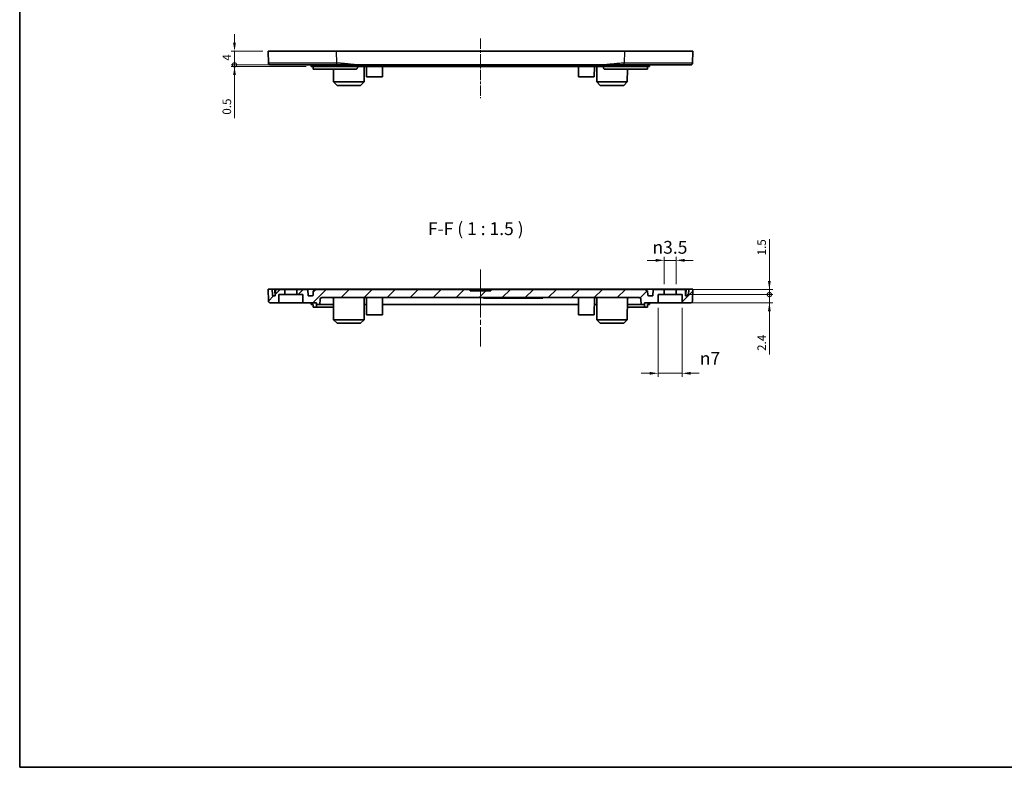
# Model space of a CAD drawing. Units: millimetres. Extents: x 14 to 2596, y 8 to 429.
# Drawn here: x 1609 to 1897, y 8 to 227 of the extents above; entities that cross this region are included whole.
import ezdxf

# ---------------------------------------------------------------- set-up
doc = ezdxf.new("R2010")
doc.units = ezdxf.units.MM
doc.linetypes.add('CHAIN', pattern=[0.3543, 0.2362, -0.0295, 0.0591, -0.0295])
doc.layers.get('Defpoints').update_dxf_attribs({"lineweight": 25})
for name, color, linetype, lineweight in [('Border (ISO)', 7, 'Continuous', 35), ('Centerline (ISO)', 131, 'Continuous', 18), ('Dimension (ISO)', 7, 'Continuous', 18), ('Hatch (ISO)', 1, 'Continuous', 18), ('Symbol (ISO)', 7, 'Continuous', 18), ('Visible (ISO)', 7, 'Continuous', 35), ('Visible Narrow (ISO)', 7, 'Continuous', 25)]:
    doc.layers.add(name, color=color, linetype=linetype, lineweight=lineweight)
doc.styles.add('Note Text (TK)', font='txt')
doc.dimstyles.new('Default - Method 1b (TK)', dxfattribs={"dimtxt": 2.5, "dimasz": 2.5, "dimexe": 1, "dimexo": 1.5, "dimgap": 1, "dimtad": 1, "dimtoh": 1, "dimrnd": 1e-08, "dimdsep": 46, "dimtxsty": 'Note Text (TK)', "dimcen": 0.09, "dimdle": 5, "dimclrd": 100, "dimclre": 100, "dimclrt": 7, "dimadec": 1, "dimazin": 1, "dimtfac": 1, "dimtmove": 0, "dimatfit": 3, "dimfxl": 1, "dimtolj": 1, "dimlwd": -1, "dimlwe": -1, "dimarcsym": 0})

# ---------------------------------------------------------------- blocks, each defined once
blk = doc.blocks.new('図面枠 tk図枠')
at = {"layer": 'Border (ISO)'}
for p, q in [((14.5, 289), (14.5, 8)), ((14.5, 8), (405.5, 8))]:
    blk.add_line(p, q, dxfattribs=at)
blk = doc.blocks.new('_DotSmall')
at = {"color": 0, "linetype": 'ByBlock', "const_width": 0.5}
blk.add_lwpolyline([(-0.0625, 0, 1), (0.0625, 0, 1)], format="xyb", close=True, dxfattribs=at)
blk = doc.blocks.new('*D86')
at = {"layer": 'Defpoints', "color": 0}
for p in [(1681.16, 217.55), (1671.35, 213.55), (1693.81, 213.55)]:
    blk.add_point(p, dxfattribs=at)
at = {"layer": 'Dimension (ISO)', "color": 100}
for p, q in [((1671.35, 220.05), (1671.35, 222.55)), ((1679.66, 217.55), (1670.35, 217.55)), ((1671.35, 217.55), (1671.35, 213.55)), ((1692.31, 213.55), (1670.35, 213.55)), ((1671.35, 213.55), (1671.35, 211.05))]:
    blk.add_line(p, q, dxfattribs=at)
blk.add_solid([(1670.93, 220.05), (1671.76, 220.05), (1671.35, 217.55)], dxfattribs=at)
at = {"layer": 'Dimension (ISO)', "color": 100, "xscale": 2.5, "yscale": 2.5, "zscale": 2.5, "rotation": 90}
blk.add_blockref('_DotSmall', (1671.35, 213.55), dxfattribs=at)
at = {"layer": 'Dimension (ISO)', "color": 7, "insert": (1669.1, 214.76), "char_height": 2.5, "attachment_point": 4, "rotation": 90, "style": 'Note Text (TK)'}
blk.add_mtext('\\A1;4', dxfattribs=at)
blk = doc.blocks.new('*D87')
at = {"layer": 'Defpoints', "color": 0}
for p in [(1693.81, 213.55), (1671.35, 213.05), (1693.81, 213.05)]:
    blk.add_point(p, dxfattribs=at)
at = {"layer": 'Dimension (ISO)', "color": 100}
for p, q in [((1671.35, 213.55), (1671.35, 216.05)), ((1692.31, 213.55), (1670.35, 213.55)), ((1671.35, 213.55), (1671.35, 213.05)), ((1692.31, 213.05), (1670.35, 213.05)), ((1671.35, 210.55), (1671.35, 197.97))]:
    blk.add_line(p, q, dxfattribs=at)
blk.add_solid([(1670.93, 210.55), (1671.76, 210.55), (1671.35, 213.05)], dxfattribs=at)
at = {"layer": 'Dimension (ISO)', "color": 100, "xscale": 2.5, "yscale": 2.5, "zscale": 2.5, "rotation": 270}
blk.add_blockref('_DotSmall', (1671.35, 213.55), dxfattribs=at)
at = {"layer": 'Dimension (ISO)', "color": 7, "insert": (1669.1, 198.97), "char_height": 2.5, "attachment_point": 4, "rotation": 90, "style": 'Note Text (TK)'}
blk.add_mtext('\\A1;0.5', dxfattribs=at)
blk = doc.blocks.new('*D89')
at = {"layer": 'Defpoints', "color": 0}
for p in [(1800.56, 156.35), (1797.06, 147.83), (1800.56, 147.83)]:
    blk.add_point(p, dxfattribs=at)
at = {"layer": 'Dimension (ISO)', "color": 100}
for p, q in [((1794.56, 156.35), (1792.06, 156.35)), ((1797.06, 149.33), (1797.06, 157.35)), ((1797.06, 156.35), (1800.56, 156.35)), ((1800.56, 149.33), (1800.56, 157.35)), ((1803.06, 156.35), (1805.56, 156.35))]:
    blk.add_line(p, q, dxfattribs=at)
for points in [[(1794.56, 156.77), (1794.56, 155.93), (1797.06, 156.35)], [(1803.06, 156.77), (1803.06, 155.93), (1800.56, 156.35)]]:
    blk.add_solid(points, dxfattribs=at)
at = {"layer": 'Dimension (ISO)', "color": 7, "insert": (1793.65, 160.16), "char_height": 2.5, "attachment_point": 4, "style": 'Note Text (TK)'}
blk.add_mtext('\\A1;\\fAIGDT|b0|i0;\\H3.7310;n\\fＭＳ Ｐゴシック|b0|i0;\\H3.7500;3.5', dxfattribs=at)
blk = doc.blocks.new('*D90')
at = {"layer": 'Defpoints', "color": 0}
for p in [(1795.31, 143.93), (1802.31, 143.93), (1802.31, 123.3)]:
    blk.add_point(p, dxfattribs=at)
at = {"layer": 'Dimension (ISO)', "color": 100}
for p, q in [((1795.31, 142.43), (1795.31, 122.3)), ((1802.31, 142.43), (1802.31, 122.3)), ((1792.81, 123.3), (1790.31, 123.3)), ((1795.31, 123.3), (1802.31, 123.3)), ((1804.81, 123.3), (1807.31, 123.3))]:
    blk.add_line(p, q, dxfattribs=at)
for points in [[(1792.81, 123.71), (1792.81, 122.88), (1795.31, 123.3)], [(1804.81, 123.71), (1804.81, 122.88), (1802.31, 123.3)]]:
    blk.add_solid(points, dxfattribs=at)
at = {"layer": 'Dimension (ISO)', "color": 7, "insert": (1807.5, 127.65), "char_height": 2.5, "attachment_point": 4, "style": 'Note Text (TK)'}
blk.add_mtext('\\A1;\\fAIGDT|b0|i0;\\H3.7310;n\\fＭＳ Ｐゴシック|b0|i0;\\H3.7500;7', dxfattribs=at)
blk = doc.blocks.new('*D91')
at = {"layer": 'Defpoints', "color": 0}
for p in [(1800.56, 147.83), (1802.3, 146.33), (1827.83, 146.33)]:
    blk.add_point(p, dxfattribs=at)
at = {"layer": 'Dimension (ISO)', "color": 100}
for p, q in [((1827.83, 150.33), (1827.83, 162.59)), ((1802.06, 147.83), (1828.83, 147.83)), ((1827.83, 146.33), (1827.83, 147.83)), ((1803.8, 146.33), (1828.83, 146.33)), ((1827.83, 146.33), (1827.83, 141.33))]:
    blk.add_line(p, q, dxfattribs=at)
blk.add_solid([(1827.41, 150.33), (1828.25, 150.33), (1827.83, 147.83)], dxfattribs=at)
at = {"layer": 'Dimension (ISO)', "color": 100, "xscale": 2.5, "yscale": 2.5, "zscale": 2.5, "rotation": 90}
blk.add_blockref('_DotSmall', (1827.83, 146.33), dxfattribs=at)
at = {"layer": 'Dimension (ISO)', "color": 7, "insert": (1825.58, 157.78), "char_height": 2.5, "attachment_point": 4, "rotation": 90, "style": 'Note Text (TK)'}
blk.add_mtext('\\A1;1.5', dxfattribs=at)
blk = doc.blocks.new('*D92')
at = {"layer": 'Defpoints', "color": 0}
for p in [(1802.3, 146.33), (1802.31, 143.93), (1827.84, 143.93)]:
    blk.add_point(p, dxfattribs=at)
at = {"layer": 'Dimension (ISO)', "color": 100}
for p, q in [((1827.84, 146.33), (1827.84, 148.83)), ((1803.8, 146.33), (1828.84, 146.33)), ((1827.84, 146.33), (1827.84, 143.93)), ((1803.81, 143.93), (1828.84, 143.93)), ((1827.84, 141.43), (1827.84, 128.84))]:
    blk.add_line(p, q, dxfattribs=at)
blk.add_solid([(1827.42, 141.43), (1828.25, 141.43), (1827.84, 143.93)], dxfattribs=at)
at = {"layer": 'Dimension (ISO)', "color": 100, "xscale": 2.5, "yscale": 2.5, "zscale": 2.5, "rotation": 270}
blk.add_blockref('_DotSmall', (1827.84, 146.33), dxfattribs=at)
at = {"layer": 'Dimension (ISO)', "color": 7, "insert": (1825.59, 129.84), "char_height": 2.5, "attachment_point": 4, "rotation": 90, "style": 'Note Text (TK)'}
blk.add_mtext('\\A1;2.4', dxfattribs=at)

msp = doc.modelspace()

# ---------------------------------------------------------------- hatches: boundary and pattern name
at = {"layer": 'Hatch (ISO)'}
h = msp.add_hatch(dxfattribs=at)
h.set_pattern_fill('ANSI31', color=256, scale=38.1, style=0)
h.set_pattern_definition([(45, (1586.75, -4), (-3.3676, 3.3676), [])])
edge = h.paths.add_edge_path()
edge.add_line((1802.3084, 143.9314), (1804.8268, 143.9314))
edge.add_spline(control_points=[(1804.8268, 143.9314), (1804.8863, 143.9314), (1804.9453, 143.942), (1805.0611, 143.9851), (1805.1164, 144.0188), (1805.213, 144.1069), (1805.2528, 144.1613), (1805.3084, 144.2818), (1805.324, 144.3466), (1805.3264, 144.4126)], knot_values=[-0.07690094, -0.07690094, -0.07690094, -0.07690094, -0.05905824, -0.05905824, -0.03981873, -0.03981873, -0.01981064, -0.01981064, 0, 0, 0, 0], degree=3, periodic=0)
edge.add_line((1805.3264, 144.4126), (1805.4584, 147.9314))
edge.add_line((1805.4584, 147.9314), (1804.2584, 147.9314))
edge.add_line((1804.2584, 147.9314), (1804.1987, 146.2209))
edge.add_ellipse((1803.8988, 146.2314), major_axis=(0.2998, -0.0105), ratio=1, start_angle=272, end_angle=360, ccw=False)
edge.add_line((1803.8988, 145.9314), (1803.3282, 145.9314))
edge.add_line((1803.3282, 145.9314), (1803.2619, 147.8314))
edge.add_line((1803.2619, 147.8314), (1800.5584, 147.8314))
edge.add_line((1800.5584, 147.8314), (1800.5584, 146.3314))
edge.add_line((1800.5584, 146.3314), (1802.2958, 146.3314))
edge.add_line((1802.2958, 146.3314), (1802.3084, 143.9314))
edge = h.paths.add_edge_path()
edge.add_line((1689.5584, 147.8314), (1689.5584, 146.3314))
edge.add_line((1689.5584, 146.3314), (1691.2958, 146.3314))
edge.add_line((1691.2958, 146.3314), (1691.3084, 143.9314))
edge.add_line((1691.3084, 143.9314), (1695.3084, 143.9314))
edge.add_line((1695.3084, 143.9314), (1695.3084, 143.4314))
edge.add_line((1695.3084, 143.4314), (1696.3084, 143.4314))
edge.add_line((1696.3084, 143.4314), (1696.3614, 144.9488))
edge.add_ellipse((1696.8611, 144.9314), major_axis=(-0.4997, 0.0174), ratio=1, start_angle=272, end_angle=360, ccw=False)
edge.add_line((1696.8611, 145.4314), (1789.7557, 145.4314))
edge.add_ellipse((1789.7557, 144.9314), major_axis=(0, 0.5), ratio=1, start_angle=272, end_angle=360, ccw=False)
edge.add_line((1790.2554, 144.9488), (1790.3084, 143.4314))
edge.add_line((1790.3084, 143.4314), (1791.3084, 143.4314))
edge.add_line((1791.3084, 143.4314), (1791.3084, 143.9314))
edge.add_line((1791.3084, 143.9314), (1795.3084, 143.9314))
edge.add_line((1795.3084, 143.9314), (1795.3209, 146.3314))
edge.add_line((1795.3209, 146.3314), (1797.0584, 146.3314))
edge.add_line((1797.0584, 146.3314), (1797.0584, 147.8314))
edge.add_line((1797.0584, 147.8314), (1793.8084, 147.8314))
edge.add_line((1793.8084, 147.8314), (1793.742, 145.9314))
edge.add_line((1793.742, 145.9314), (1792.5505, 145.9314))
edge.add_ellipse((1792.5505, 146.2314), major_axis=(0, -0.3), ratio=1, start_angle=272, end_angle=360, ccw=False)
edge.add_line((1792.2507, 146.2209), (1792.2084, 147.4314))
edge.add_line((1792.2084, 147.4314), (1791.7747, 147.4314))
edge.add_line((1791.7747, 147.4314), (1791.7709, 147.5418))
edge.add_ellipse((1791.4711, 147.5314), major_axis=(0.2998, 0.0105), ratio=1, start_angle=0, end_angle=88)
edge.add_line((1791.4711, 147.8314), (1746.3084, 147.8314))
edge.add_line((1746.3084, 147.8314), (1746.2944, 147.4314))
edge.add_line((1746.2944, 147.4314), (1740.3224, 147.4314))
edge.add_line((1740.3224, 147.4314), (1740.3084, 147.8314))
edge.add_line((1740.3084, 147.8314), (1695.1457, 147.8314))
edge.add_ellipse((1695.1457, 147.5314), major_axis=(0, 0.3), ratio=1, start_angle=0, end_angle=88)
edge.add_line((1694.8459, 147.5418), (1694.842, 147.4314))
edge.add_line((1694.842, 147.4314), (1694.4084, 147.4314))
edge.add_line((1694.4084, 147.4314), (1694.3661, 146.2209))
edge.add_ellipse((1694.0663, 146.2314), major_axis=(0.2998, -0.0105), ratio=1, start_angle=272, end_angle=360, ccw=False)
edge.add_line((1694.0663, 145.9314), (1692.8747, 145.9314))
edge.add_line((1692.8747, 145.9314), (1692.8084, 147.8314))
edge.add_line((1692.8084, 147.8314), (1689.5584, 147.8314))
edge = h.paths.add_edge_path()
edge.add_line((1686.0584, 146.3314), (1686.0584, 147.8314))
edge.add_line((1686.0584, 147.8314), (1683.3549, 147.8314))
edge.add_line((1683.3549, 147.8314), (1683.2885, 145.9314))
edge.add_line((1683.2885, 145.9314), (1682.7179, 145.9314))
edge.add_ellipse((1682.7179, 146.2314), major_axis=(0, -0.3), ratio=1, start_angle=272, end_angle=360, ccw=False)
edge.add_line((1682.4181, 146.2209), (1682.3584, 147.9314))
edge.add_line((1682.3584, 147.9314), (1681.1584, 147.9314))
edge.add_line((1681.1584, 147.9314), (1681.2903, 144.4126))
edge.add_spline(control_points=[(1681.2903, 144.4126), (1681.2926, 144.3532), (1681.3054, 144.2946), (1681.3528, 144.1805), (1681.3885, 144.1265), (1681.4802, 144.0332), (1681.5361, 143.9955), (1681.6586, 143.9444), (1681.7239, 143.9314), (1681.79, 143.9314)], knot_values=[-0.07690094, -0.07690094, -0.07690094, -0.07690094, -0.05905824, -0.05905824, -0.03981873, -0.03981873, -0.01981064, -0.01981064, 0, 0, 0, 0], degree=3, periodic=0)
edge.add_line((1681.79, 143.9314), (1684.3084, 143.9314))
edge.add_line((1684.3084, 143.9314), (1684.3209, 146.3314))
edge.add_line((1684.3209, 146.3314), (1686.0584, 146.3314))

# ---------------------------------------------------------------- linework, layer by layer
at = {"layer": 'Centerline (ISO)', "linetype": 'CHAIN', "ltscale": 12.963986}
msp.add_line((1743.3084, 221.3021), (1743.3084, 203.8021), dxfattribs=at)
at = {"layer": 'Centerline (ISO)', "linetype": 'CHAIN', "ltscale": 23.990969}
msp.add_line((1743.3084, 131.1383), (1743.3084, 153.6274), dxfattribs=at)
at = {"layer": 'Visible (ISO)'}
for p, q in [((1681.1584, 217.5521), (1701.1443, 217.5521)), ((1681.1584, 217.5521), (1681.2903, 214.0334)), ((1701.1443, 217.5521), (1785.4724, 217.5521)), ((1785.4724, 217.5521), (1805.4584, 217.5521)), ((1805.3264, 214.0334), (1805.4584, 217.5521)), ((1693.8084, 213.5521), (1693.8084, 213.0521)), ((1708.0166, 213.5521), (1778.6002, 213.5521)), ((1792.8084, 213.5521), (1792.8084, 213.0521)), ((1693.8084, 213.0521), (1708.3084, 213.0521)), ((1694.4084, 213.0521), (1694.4084, 212.2521)), ((1706.8084, 212.2521), (1694.4084, 212.2521)), ((1700.3531, 208.5521), (1700.3338, 212.2521)), ((1707.3084, 213.0521), (1707.3084, 212.7521)), ((1778.3084, 213.0521), (1708.3084, 213.0521)), ((1709.2636, 208.5521), (1709.2872, 213.0521)), ((1710.0084, 210.0521), (1709.9927, 213.0521)), ((1714.6084, 210.0521), (1714.6241, 213.0521)), ((1772.0084, 210.0521), (1771.9927, 213.0521)), ((1776.6084, 210.0521), (1776.6241, 213.0521)), ((1777.3531, 208.5521), (1777.3296, 213.0521)), ((1778.3084, 213.0521), (1792.8084, 213.0521)), ((1779.3084, 213.0521), (1779.3084, 212.7521)), ((1779.8084, 212.2521), (1792.2084, 212.2521)), ((1786.2636, 208.5521), (1786.283, 212.2521)), ((1792.2084, 213.0521), (1792.2084, 212.2521)), ((1700.3531, 208.5521), (1709.2636, 208.5521)), ((1701.3584, 207.5521), (1700.3531, 208.5521)), ((1708.2584, 207.5521), (1701.3584, 207.5521)), ((1708.2584, 207.5521), (1709.2636, 208.5521)), ((1714.6084, 210.0521), (1710.0084, 210.0521)), ((1776.6084, 210.0521), (1772.0084, 210.0521)), ((1777.3531, 208.5521), (1786.2636, 208.5521)), ((1778.3584, 207.5521), (1777.3531, 208.5521)), ((1785.2584, 207.5521), (1778.3584, 207.5521)), ((1785.2584, 207.5521), (1786.2636, 208.5521)), ((1682.3584, 147.9314), (1681.1584, 147.9314)), ((1681.1584, 147.9314), (1681.2903, 144.4126)), ((1682.4181, 146.2209), (1682.3584, 147.9314)), ((1682.3584, 147.9314), (1683.0992, 147.9314)), ((1683.3549, 147.8314), (1683.2885, 145.9314)), ((1686.0584, 147.8314), (1683.3549, 147.8314)), ((1686.0584, 146.3314), (1686.0584, 147.8314)), ((1686.0584, 147.8314), (1689.5584, 147.8314)), ((1689.5584, 147.8314), (1689.5584, 146.3314)), ((1692.8084, 147.8314), (1689.5584, 147.8314)), ((1692.8747, 145.9314), (1692.8084, 147.8314)), ((1694.4084, 147.4314), (1694.3661, 146.2209)), ((1694.842, 147.4314), (1694.4084, 147.4314)), ((1694.8459, 147.5418), (1694.842, 147.4314)), ((1740.3084, 147.8314), (1695.1457, 147.8314)), ((1701.1443, 147.9314), (1785.4724, 147.9314)), ((1740.3224, 147.4314), (1740.3084, 147.8314)), ((1740.3084, 147.8314), (1746.3084, 147.8314)), ((1746.2944, 147.4314), (1740.3224, 147.4314)), ((1746.3084, 147.8314), (1746.2944, 147.4314)), ((1791.4711, 147.8314), (1746.3084, 147.8314)), ((1791.7747, 147.4314), (1791.7709, 147.5418)), ((1792.2084, 147.4314), (1791.7747, 147.4314)), ((1792.2507, 146.2209), (1792.2084, 147.4314)), ((1793.8084, 147.8314), (1793.742, 145.9314)), ((1797.0584, 147.8314), (1793.8084, 147.8314)), ((1797.0584, 146.3314), (1797.0584, 147.8314)), ((1797.0584, 147.8314), (1800.5584, 147.8314)), ((1803.2619, 147.8314), (1800.5584, 147.8314)), ((1800.5584, 147.8314), (1800.5584, 146.3314)), ((1803.3282, 145.9314), (1803.2619, 147.8314)), ((1803.5176, 147.9314), (1804.2584, 147.9314)), ((1804.2584, 147.9314), (1804.1987, 146.2209)), ((1805.4584, 147.9314), (1804.2584, 147.9314)), ((1805.3264, 144.4126), (1805.4584, 147.9314)), ((1683.2885, 145.9314), (1682.7179, 145.9314)), ((1684.3084, 143.9314), (1684.3209, 146.3314)), ((1684.3209, 146.3314), (1686.0584, 146.3314)), ((1689.5584, 146.3314), (1686.0584, 146.3314)), ((1689.5584, 146.3314), (1691.2958, 146.3314)), ((1691.2958, 146.3314), (1691.3084, 143.9314)), ((1694.0663, 145.9314), (1692.8747, 145.9314)), ((1696.3084, 143.4314), (1696.3614, 144.9488)), ((1696.8611, 145.4314), (1789.7557, 145.4314)), ((1700.3531, 138.9314), (1700.3207, 145.1329)), ((1709.2636, 138.9314), (1709.2961, 145.1329)), ((1710.0084, 140.4314), (1709.9822, 145.4314)), ((1714.6084, 140.4314), (1714.6346, 145.4314)), ((1744.2049, 145.4314), (1744.2049, 145.2814)), ((1744.2049, 145.2814), (1744.8431, 145.2814)), ((1760.8703, 145.2814), (1744.8431, 145.2814)), ((1760.8703, 145.2814), (1761.5084, 145.2814)), ((1761.5084, 145.4314), (1761.5084, 145.2814)), ((1772.0084, 140.4314), (1771.9822, 145.4314)), ((1776.6084, 140.4314), (1776.6346, 145.4314)), ((1777.3531, 138.9314), (1777.3207, 145.1329)), ((1786.2636, 138.9314), (1786.2961, 145.1329)), ((1790.2554, 144.9488), (1790.3084, 143.4314)), ((1793.742, 145.9314), (1792.5505, 145.9314)), ((1795.3084, 143.9314), (1795.3209, 146.3314)), ((1795.3209, 146.3314), (1797.0584, 146.3314)), ((1800.5584, 146.3314), (1797.0584, 146.3314)), ((1800.5584, 146.3314), (1802.2958, 146.3314)), ((1802.2958, 146.3314), (1802.3084, 143.9314)), ((1803.8988, 145.9314), (1803.3282, 145.9314)), ((1681.79, 143.9314), (1684.3084, 143.9314)), ((1691.3084, 143.9314), (1684.3084, 143.9314)), ((1691.3084, 143.9314), (1695.3084, 143.9314)), ((1693.8084, 143.4314), (1693.8084, 143.9314)), ((1694.4084, 143.4314), (1693.8084, 143.4314)), ((1694.4084, 143.1314), (1694.4084, 143.4314)), ((1694.4084, 142.6314), (1694.4084, 143.1314)), ((1694.4084, 142.6314), (1695.3084, 142.6314)), ((1695.3084, 143.9314), (1695.3084, 143.4314)), ((1695.3084, 143.4314), (1696.3084, 143.4314)), ((1695.3084, 143.4314), (1695.3084, 143.1314)), ((1695.3084, 143.1314), (1695.3084, 142.6314)), ((1695.3084, 142.6314), (1700.3338, 142.6314)), ((1700.3296, 143.4314), (1696.3084, 143.4314)), ((1709.9927, 143.4314), (1709.2872, 143.4314)), ((1771.9927, 143.4314), (1714.6241, 143.4314)), ((1777.3296, 143.4314), (1776.6241, 143.4314)), ((1791.3084, 142.6314), (1786.283, 142.6314)), ((1790.3084, 143.4314), (1786.2872, 143.4314)), ((1790.3084, 143.4314), (1791.3084, 143.4314)), ((1791.3084, 143.4314), (1791.3084, 143.9314)), ((1791.3084, 143.9314), (1795.3084, 143.9314)), ((1791.3084, 143.1314), (1791.3084, 143.4314)), ((1791.3084, 142.6314), (1791.3084, 143.1314)), ((1791.3084, 142.6314), (1792.2084, 142.6314)), ((1792.8084, 143.4314), (1792.2084, 143.4314)), ((1792.2084, 143.4314), (1792.2084, 143.1314)), ((1792.2084, 143.1314), (1792.2084, 142.6314)), ((1792.8084, 143.9314), (1792.8084, 143.4314)), ((1802.3084, 143.9314), (1795.3084, 143.9314)), ((1802.3084, 143.9314), (1804.8268, 143.9314)), ((1700.3531, 138.9314), (1709.2636, 138.9314)), ((1701.3584, 137.9314), (1700.3531, 138.9314)), ((1708.2584, 137.9314), (1709.2636, 138.9314)), ((1714.6084, 140.4314), (1710.0084, 140.4314)), ((1776.6084, 140.4314), (1772.0084, 140.4314)), ((1777.3531, 138.9314), (1786.2636, 138.9314)), ((1778.3584, 137.9314), (1777.3531, 138.9314)), ((1785.2584, 137.9314), (1786.2636, 138.9314)), ((1708.2584, 137.9314), (1701.3584, 137.9314)), ((1785.2584, 137.9314), (1778.3584, 137.9314))]:
    msp.add_line(p, q, dxfattribs=at)
for centre, radius, start, end in [((1695.1457, 147.5314), 0.3, 90, 178), ((1791.4711, 147.5314), 0.3, 2, 90), ((1682.7179, 146.2314), 0.3, 182, 270), ((1683.5179, 146.2314), 0.3, 182, 221.175014), ((1694.0663, 146.2314), 0.3, 270, 358), ((1696.8611, 144.9314), 0.5, 90, 178), ((1700.0207, 145.1314), 0.3, 0.3, 90), ((1709.5961, 145.1314), 0.3, 90, 179.7), ((1777.0207, 145.1314), 0.3, 0.3, 90), ((1786.5961, 145.1314), 0.3, 90, 179.7), ((1789.7557, 144.9314), 0.5, 2, 90), ((1792.5505, 146.2314), 0.3, 182, 270), ((1803.0988, 146.2314), 0.3, 318.824986, 358), ((1803.8988, 146.2314), 0.3, 270, 358)]:
    msp.add_arc(centre, radius, start, end, dxfattribs=at)
for points in [[(1681.79, 213.5521), (1681.5057, 213.5521), (1681.301, 213.7493), (1681.2903, 214.0334)], [(1804.8268, 213.5521), (1805.111, 213.5521), (1805.3158, 213.7493), (1805.3264, 214.0334)]]:
    msp.add_rational_spline(points, [1, 0.813489247962, 0.813489247962, 1], degree=3, dxfattribs=at)
for points, knots in [([(1681.79, 213.5521), (1681.79, 213.5521), (1682.0844, 213.5521), (1683.362, 213.5521), (1684.4806, 213.5521), (1687.5786, 213.5521), (1689.6432, 213.5521), (1694.812, 213.5521), (1698.0433, 213.5521), (1701.2763, 213.5521)], [9.74375473, 9.74375473, 9.74375473, 9.74375473, 10.32837777, 10.32837777, 11.03937955, 11.03937955, 11.83318887, 11.83318887, 12.80279681, 12.80279681, 12.80279681, 12.80279681]), ([(1701.2763, 213.5521), (1701.2823, 213.5521), (1701.2883, 213.5521), (1701.2943, 213.5521), (1701.304, 213.5521), (1701.3136, 213.5521), (1701.3357, 213.5521), (1701.3482, 213.5521), (1701.377, 213.5521), (1701.3933, 213.5521), (1701.4307, 213.5521), (1701.4518, 213.5521), (1701.5004, 213.5521), (1701.5279, 213.5521), (1701.5911, 213.5521), (1701.6268, 213.5521), (1701.6946, 213.5521), (1701.7266, 213.5521), (1701.8074, 213.5521), (1701.8562, 213.5521), (1701.9684, 213.5521), (1702.0318, 213.5521), (1702.1485, 213.5521), (1702.2017, 213.5521), (1702.3388, 213.5521), (1702.4225, 213.5521), (1702.5844, 213.5521), (1702.6626, 213.5521), (1702.8575, 213.5521), (1702.9742, 213.5521), (1703.2391, 213.5521), (1703.3871, 213.5521), (1703.722, 213.5521), (1703.9087, 213.5521), (1704.3413, 213.5521), (1704.5872, 213.5521), (1705.1528, 213.5521), (1705.4725, 213.5521), (1706.1617, 213.5521), (1706.5311, 213.5521), (1707.2727, 213.5521), (1707.6444, 213.5521), (1708.0166, 213.5521)], [12.802796815, 12.802796815, 12.802796815, 12.802796815, 12.804600976, 12.804600976, 12.804600976, 12.807487633, 12.807487633, 12.811240288, 12.811240288, 12.816118739, 12.816118739, 12.822460726, 12.822460726, 12.830705309, 12.830705309, 12.841423266, 12.841423266, 12.851032941, 12.851032941, 12.865687354, 12.865687354, 12.88473809, 12.88473809, 12.900761067, 12.900761067, 12.925962427, 12.925962427, 12.949526656, 12.949526656, 12.984758924, 12.984758924, 13.029558796, 13.029558796, 13.08616644, 13.08616644, 13.160822991, 13.160822991, 13.257876507, 13.257876507, 13.369488288, 13.369488288, 13.481095046, 13.481095046, 13.481095046, 13.481095046]), ([(1778.6002, 213.5521), (1779.1641, 213.5521), (1779.7271, 213.5521), (1780.847, 213.5521), (1781.4043, 213.5521), (1781.9613, 213.5521), (1782.5213, 213.5521), (1783.0815, 213.5521), (1784.2015, 213.5521), (1784.7615, 213.5521), (1785.3224, 213.5521), (1785.3284, 213.5521), (1785.3345, 213.5521), (1785.3405, 213.5521)], [0, 0, 0, 0, 0.169123517, 0.169123517, 0.338247035, 0.338247035, 0.338247035, 0.508272631, 0.508272631, 0.67649407, 0.67649407, 0.67649407, 0.678298226, 0.678298226, 0.678298226, 0.678298226]), ([(1785.3405, 213.5521), (1787.2918, 213.5521), (1789.2433, 213.5521), (1793.8353, 213.5521), (1796.3723, 213.5521), (1800.6122, 213.5521), (1802.303, 213.5521), (1804.3358, 213.5521), (1804.6304, 213.5521), (1804.8268, 213.5521)], [0.67829823, 0.67829823, 0.67829823, 0.67829823, 1.26353176, 1.26353176, 2.11937803, 2.11937803, 2.98459505, 2.98459505, 3.73734032, 3.73734032, 3.73734032, 3.73734032]), ([(1706.8084, 212.2521), (1706.8711, 212.2521), (1706.9381, 212.2647), (1707.0614, 212.3157), (1707.1177, 212.3543), (1707.2065, 212.4432), (1707.2449, 212.4993), (1707.2958, 212.6224), (1707.3084, 212.6894), (1707.3084, 212.7521)], [0.0756298857, 0.0756298857, 0.0756298857, 0.0756298857, 0.0945536401, 0.0945536401, 0.1134773946, 0.1134773946, 0.132304856, 0.132304856, 0.1511323175, 0.1511323175, 0.1511323175, 0.1511323175]), ([(1779.8084, 212.2521), (1779.7457, 212.2521), (1779.6787, 212.2647), (1779.5554, 212.3157), (1779.4991, 212.3543), (1779.4103, 212.4432), (1779.3719, 212.4993), (1779.3209, 212.6224), (1779.3084, 212.6894), (1779.3084, 212.7521)], [0.0756298857, 0.0756298857, 0.0756298857, 0.0756298857, 0.0945536401, 0.0945536401, 0.1134773946, 0.1134773946, 0.132304856, 0.132304856, 0.1511323175, 0.1511323175, 0.1511323175, 0.1511323175]), ([(1683.1584, 147.9314), (1683.1564, 147.9314), (1683.1534, 147.9314), (1683.1336, 147.9314), (1683.1188, 147.9314), (1683.0992, 147.9314)], [0, 0, 0, 0, 0.0243970222, 0.0243970222, 0.0487940291, 0.0487940291, 0.0487940291, 0.0487940291]), ([(1683.2181, 146.2209), (1683.2098, 146.4577), (1683.2016, 146.6945), (1683.1933, 146.9314), (1683.1817, 147.2647), (1683.17, 147.598), (1683.1584, 147.9314)], [-0.371276554, -0.371276554, -0.371276554, -0.371276554, -0.300185616, -0.300185616, -0.300185616, -0.200123739, -0.200123739, -0.200123739, -0.200123739]), ([(1683.1584, 147.9314), (1683.1995, 147.9314), (1683.2612, 147.9314), (1683.6447, 147.9314), (1684.2143, 147.9314), (1684.8161, 147.9314), (1685.7411, 147.9314), (1686.6147, 147.9314), (1687.8596, 147.9314), (1688.9715, 147.9314), (1690.4886, 147.9314), (1691.7963, 147.9314), (1693.5275, 147.9314), (1694.9807, 147.9314), (1696.8596, 147.9314), (1698.7886, 147.9314), (1700.359, 147.9314), (1701.1443, 147.9314)], [5.49848928, 5.49848928, 5.49848928, 5.49848928, 5.62927195, 5.76005462, 5.82544596, 5.95622863, 6.02161997, 6.15240264, 6.21779397, 6.34857664, 6.41396798, 6.54475065, 6.61014198, 6.74092466, 6.80631599, 6.93709866, 7.06788133, 7.06788133, 7.06788133, 7.06788133]), ([(1785.4724, 147.9314), (1786.2577, 147.9314), (1787.8282, 147.9314), (1789.7572, 147.9314), (1791.636, 147.9314), (1793.0893, 147.9314), (1794.8205, 147.9314), (1796.1281, 147.9314), (1797.6452, 147.9314), (1798.7572, 147.9314), (1800.0021, 147.9314), (1800.8757, 147.9314), (1801.8007, 147.9314), (1802.4024, 147.9314), (1802.9721, 147.9314), (1803.3556, 147.9314), (1803.4173, 147.9314), (1803.4584, 147.9314)], [5.49848928, 5.49848928, 5.49848928, 5.49848928, 5.62927195, 5.76005462, 5.82544596, 5.95622863, 6.02161997, 6.15240264, 6.21779397, 6.34857664, 6.41396798, 6.54475065, 6.61014198, 6.74092466, 6.80631599, 6.93709866, 7.06788133, 7.06788133, 7.06788133, 7.06788133]), ([(1803.4584, 147.9314), (1803.4468, 147.5997), (1803.4352, 147.268), (1803.4236, 146.9364), (1803.4153, 146.6979), (1803.407, 146.4594), (1803.3987, 146.2209)], [-0.400247493, -0.400247493, -0.400247493, -0.400247493, -0.300685925, -0.300685925, -0.300685925, -0.229094678, -0.229094678, -0.229094678, -0.229094678]), ([(1803.5176, 147.9314), (1803.498, 147.9314), (1803.4831, 147.9314), (1803.4633, 147.9314), (1803.4604, 147.9314), (1803.4584, 147.9314)], [0, 0, 0, 0, 0.0243970057, 0.0243970057, 0.0487940291, 0.0487940291, 0.0487940291, 0.0487940291]), ([(1681.2903, 144.4126), (1681.2926, 144.3532), (1681.3054, 144.2946), (1681.3528, 144.1805), (1681.3885, 144.1265), (1681.4802, 144.0332), (1681.5361, 143.9955), (1681.6586, 143.9444), (1681.7239, 143.9314), (1681.79, 143.9314)], [-0.0769009394, -0.0769009394, -0.0769009394, -0.0769009394, -0.0590582394, -0.0590582394, -0.0398187278, -0.0398187278, -0.0198106416, -0.0198106416, 0, 0, 0, 0]), ([(1804.8268, 143.9314), (1804.8863, 143.9314), (1804.9453, 143.942), (1805.0611, 143.9851), (1805.1164, 144.0188), (1805.213, 144.1069), (1805.2528, 144.1613), (1805.3084, 144.2818), (1805.324, 144.3466), (1805.3264, 144.4126)], [-0.0769009394, -0.0769009394, -0.0769009394, -0.0769009394, -0.0590582394, -0.0590582394, -0.0398187278, -0.0398187278, -0.0198106416, -0.0198106416, 0, 0, 0, 0])]:
    msp.add_open_spline(points, degree=3, knots=knots, dxfattribs=at)
at = {"layer": 'Visible Narrow (ISO)'}
for p, q in [((1701.2763, 214.0334), (1701.1443, 217.5521)), ((1785.4724, 217.5521), (1785.3405, 214.0334)), ((1708.3084, 213.5521), (1708.3084, 213.0521)), ((1778.3084, 213.5521), (1778.3084, 213.0521))]:
    msp.add_line(p, q, dxfattribs=at)
for points, knots in [([(1701.2763, 214.0334), (1697.9605, 214.0303), (1694.6465, 214.028), (1689.3452, 214.0257), (1687.2277, 214.0254), (1684.0502, 214.0262), (1682.9029, 214.0272), (1681.5925, 214.0299), (1681.2904, 214.0315), (1681.2903, 214.0334)], [-12.80279681, -12.80279681, -12.80279681, -12.80279681, -11.83318887, -11.83318887, -11.03937955, -11.03937955, -10.32837777, -10.32837777, -9.74375473, -9.74375473, -9.74375473, -9.74375473]), ([(1708.0166, 213.5521), (1707.6444, 213.5521), (1707.2727, 213.5652), (1706.5311, 213.609), (1706.1617, 213.6396), (1705.4725, 213.7053), (1705.1528, 213.7392), (1704.5872, 213.8001), (1704.3413, 213.8269), (1703.9087, 213.8723), (1703.722, 213.8913), (1703.3871, 213.9233), (1703.2391, 213.9367), (1702.9742, 213.959), (1702.8575, 213.9682), (1702.6626, 213.9822), (1702.5844, 213.9876), (1702.4225, 213.9978), (1702.3388, 214.0026), (1702.2017, 214.0098), (1702.1485, 214.0124), (1702.0318, 214.0176), (1701.9684, 214.0201), (1701.8562, 214.024), (1701.8074, 214.0256), (1701.7266, 214.0278), (1701.6946, 214.0286), (1701.6268, 214.0301), (1701.5911, 214.0307), (1701.5279, 214.0317), (1701.5004, 214.0321), (1701.4518, 214.0326), (1701.4307, 214.0328), (1701.3933, 214.0331), (1701.377, 214.0332), (1701.3482, 214.0333), (1701.3357, 214.0333), (1701.3136, 214.0334), (1701.304, 214.0334), (1701.2943, 214.0334), (1701.2883, 214.0334), (1701.2823, 214.0334), (1701.2763, 214.0334)], [-13.481095046, -13.481095046, -13.481095046, -13.481095046, -13.369488288, -13.369488288, -13.257876507, -13.257876507, -13.160822991, -13.160822991, -13.08616644, -13.08616644, -13.029558796, -13.029558796, -12.984758924, -12.984758924, -12.949526656, -12.949526656, -12.925962427, -12.925962427, -12.900761067, -12.900761067, -12.88473809, -12.88473809, -12.865687354, -12.865687354, -12.851032941, -12.851032941, -12.841423266, -12.841423266, -12.830705309, -12.830705309, -12.822460726, -12.822460726, -12.816118739, -12.816118739, -12.811240288, -12.811240288, -12.807487633, -12.807487633, -12.804600976, -12.804600976, -12.804600976, -12.802796815, -12.802796815, -12.802796815, -12.802796815]), ([(1785.3405, 214.0334), (1785.3345, 214.0334), (1785.3284, 214.0334), (1785.3224, 214.0334), (1784.7615, 214.0334), (1784.2015, 214.0036), (1783.0815, 213.9137), (1782.5213, 213.8532), (1781.9613, 213.7928), (1781.4043, 213.7326), (1780.847, 213.6724), (1779.7271, 213.5822), (1779.1641, 213.5521), (1778.6002, 213.5521)], [-0.678298226, -0.678298226, -0.678298226, -0.678298226, -0.67649407, -0.67649407, -0.67649407, -0.508272631, -0.508272631, -0.338247035, -0.338247035, -0.338247035, -0.169123517, -0.169123517, 0, 0, 0, 0]), ([(1805.3264, 214.0334), (1805.3263, 214.031), (1804.8227, 214.0291), (1802.7377, 214.0262), (1801.0035, 214.0255), (1796.6549, 214.0259), (1794.0528, 214.0269), (1789.3432, 214.0299), (1787.3418, 214.0315), (1785.3405, 214.0334)], [-3.73734032, -3.73734032, -3.73734032, -3.73734032, -2.98459505, -2.98459505, -2.11937803, -2.11937803, -1.26353176, -1.26353176, -0.67829823, -0.67829823, -0.67829823, -0.67829823])]:
    msp.add_open_spline(points, degree=3, knots=knots, dxfattribs=at)
for points in [[(1701.2763, 213.5521), (1701.2763, 213.5521), (1701.2763, 213.7493), (1701.2763, 214.0334)], [(1785.3405, 213.5521), (1785.3405, 213.5521), (1785.3405, 213.7493), (1785.3405, 214.0334)]]:
    msp.add_rational_spline(points, [1, 0.813489247962, 0.813489247962, 1], degree=3, dxfattribs=at)

# ---------------------------------------------------------------- block references
at = {"xscale": 1.5, "yscale": 1.5, "zscale": 1.5}
msp.add_blockref('図面枠 tk図枠', (1586.75, -4), dxfattribs=at)

# ---------------------------------------------------------------- texts
at = {"layer": 'Symbol (ISO)', "color": 7, "insert": (1727.955, 162.5664), "char_height": 3.75, "attachment_point": 7, "style": 'Note Text (TK)'}
msp.add_mtext('F-F ( 1 : 1.5 )', dxfattribs=at)

# ---------------------------------------------------------------- dimensions: what is measured, and where the dimension line sits
at = {"layer": 'Dimension (ISO)', "color": 100}
for base, p1, p2, angle, override, picture, middle in [((1671.3455, 213.5521), (1681.1584, 217.5521), (1693.8084, 213.5521), 90, {"dimtoh": 0, "dimdec": 2, "dimblk2": 'DotSmall', "dimsah": 1, "dimdle": 0, "dimtp": 0, "dimtm": 0, "dimtdec": 2, "dimtofl": 1, "dimatfit": 1}, '*D86', (1671.3455, 215.5521)), ((1671.3455, 213.0521), (1693.8084, 213.5521), (1693.8084, 213.0521), 90, {"dimtoh": 0, "dimdec": 2, "dimblk1": 'DotSmall', "dimsah": 1, "dimdle": 0, "dimtp": 0, "dimtm": 0, "dimtdec": 2, "dimtofl": 1, "dimatfit": 1}, '*D87', (1671.3455, 201.0053)), ((1827.8289, 146.3314), (1800.5584, 147.8314), (1802.2958, 146.3314), 90, {"dimtoh": 0, "dimdec": 2, "dimblk2": 'DotSmall', "dimsah": 1, "dimdle": 0, "dimtp": 0, "dimtm": 0, "dimtdec": 2, "dimtofl": 1, "dimatfit": 1}, '*D91', (1827.8289, 159.6865)), ((1827.8361, 143.9314), (1802.2958, 146.3314), (1802.3084, 143.9314), 270, {"dimtoh": 0, "dimdec": 2, "dimblk1": 'DotSmall', "dimsah": 1, "dimdle": 0, "dimtp": 0, "dimtm": 0, "dimtdec": 2, "dimtofl": 1, "dimatfit": 1}, '*D92', (1827.8361, 131.8738))]:
    dim = msp.add_linear_dim(base=base, p1=p1, p2=p2, angle=angle, dimstyle='Default - Method 1b (TK)', override=override, dxfattribs=at)
    dim.commit()
    dim.dimension.update_dxf_attribs({"geometry": picture, "text_midpoint": middle, "dimtype": 160})
dim = msp.add_linear_dim(base=(1800.5584, 156.3496), p1=(1797.0584, 147.8314), p2=(1800.5584, 147.8314), text='\\fAIGDT|b0|i0;\\H3.7310;n\\fＭＳ Ｐゴシック|b0|i0;\\H3.7500;<>', dimstyle='Default - Method 1b (TK)', override={"dimtoh": 0, "dimdec": 2, "dimtp": 0, "dimtm": 0, "dimtdec": 2, "dimtofl": 1, "dimatfit": 1}, dxfattribs=at)
dim.commit()
dim.dimension.update_dxf_attribs({"geometry": '*D89', "text_midpoint": (1798.8084, 156.3496), "dimtype": 160})
dim = msp.add_linear_dim(base=(1802.3084, 123.298), p1=(1795.3084, 143.9314), p2=(1802.3084, 143.9314), angle=180, text='\\fAIGDT|b0|i0;\\H3.7310;n\\fＭＳ Ｐゴシック|b0|i0;\\H3.7500;<>', dimstyle='Default - Method 1b (TK)', override={"dimtoh": 0, "dimtmove": 2, "dimatfit": 1}, dxfattribs=at)
dim.commit()
dim.dimension.update_dxf_attribs({"geometry": '*D90', "text_midpoint": (1810.7131, 127.6507), "dimtype": 160})

doc.saveas('drawing.dxf')
